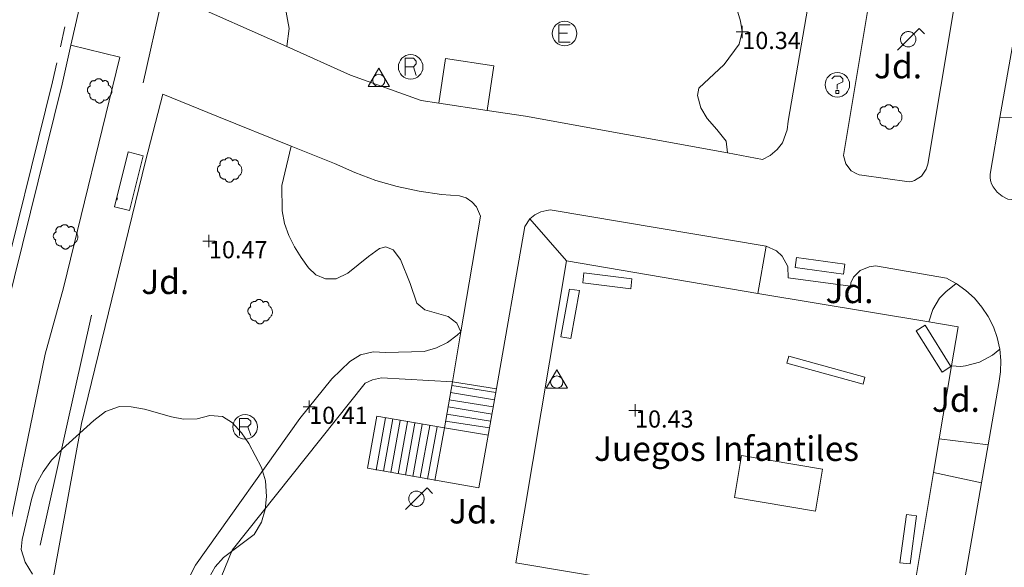
# Model space of a CAD drawing. Units: metres. Extents: x 548000 to 549001, y 4799000 to 4800001.
# Drawn here: x 548135 to 548175, y 4799545 to 4799567 of the extents above; entities that cross this region are included whole.
import ezdxf
from ezdxf.enums import TextEntityAlignment as Align

# ---------------------------------------------------------------- set-up
doc = ezdxf.new("R2010")
doc.units = ezdxf.units.M
doc.header["$MEASUREMENT"] = 0
for name, pattern in [('DGN Style 3', [16.792324159183735, 11.99451725655981, -4.797806902623925]), ('DGN Style 4', [19.203222127752262, 9.59561380524785, -4.797806902623925, 0.01199451725655981, -4.797806902623925]), ('DGN Style 5', [8.39616207959187, 3.598355176967944, -4.797806902623925])]:
    doc.linetypes.add(name, pattern=pattern)
for name, color, linetype, lineweight in [('01-005', 6, 'Continuous', 0), ('01-014', 6, 'Continuous', 0), ('01-405', 7, 'Continuous', 0), ('01-414', 7, 'Continuous', 0), ('04+001', 111, 'DGN Style 5', 0), ('04-004', 92, 'Continuous', 0), ('04-005', 113, 'Continuous', 0), ('04-007', 3, 'Continuous', 0), ('04-407', 3, 'Continuous', 0), ('05-036', 140, 'Continuous', 0), ('05-039', 40, 'DGN Style 3', 0), ('05-042', 254, 'DGN Style 4', 0), ('07-005', 15, 'Continuous', 0), ('07-019', 153, 'Continuous', 0), ('07-022', 4, 'Continuous', 0), ('07-025', 7, 'Continuous', 0), ('07-027', 93, 'Continuous', 0), ('07-029', 30, 'Continuous', 0), ('07-037', 7, 'Continuous', 0), ('08-001', 11, 'Continuous', 0), ('08-006', 42, 'Continuous', 0), ('08-029', 245, 'Continuous', 0), ('08-040', 140, 'Continuous', 0), ('09-001', 252, 'Continuous', 0)]:
    doc.layers.add(name, color=color, linetype=linetype, lineweight=lineweight)
doc.styles.add('Style-INTL_ENGINEERING', font='INTL_ENGINEERING.shx')
doc.styles.add('Style-ITALICS', font='ITALICS.shx')

# ---------------------------------------------------------------- blocks, each defined once
blk = doc.blocks.new('01-005-01')
at = {"layer": '01-005', "color": 6, "linetype": 'Continuous', "lineweight": 0, "flags": 128}
for points in [[(-0.25, 0), (0.25, 0)], [(0, -0.25), (0, 0.25)]]:
    blk.add_lwpolyline(points, dxfattribs=at)
blk = doc.blocks.new('01-014-01')
at = {"layer": '01-014', "color": 6, "linetype": 'Continuous', "lineweight": 0, "flags": 128}
for points in [[(-0.25, 0), (0.25, 0)], [(0, -0.25), (0, 0.25)]]:
    blk.add_lwpolyline(points, dxfattribs=at)
blk = doc.blocks.new('08-001-01')
at = {"layer": '08-001', "color": 11, "linetype": 'Continuous', "lineweight": 0, "flags": 128}
for points in [[(-0.443149681086652, -0.4419999998062849), (0.4418503189226612, 0.4419999998062849), (0.6638503188733011, 0.2209999999031425)], [(0.3118503189180046, 0), (0.3118503189180046, 0.03299999982118607), (0.304850319866091, 0.06400000024586916), (0.2988503188826144, 0.09700000006705523), (0.2848503198474646, 0.1299999998882413), (0.2718503188807517, 0.1550000002607703), (0.2548503198195249, 0.1820000000298023), (0.2348503199173138, 0.2079999996349216), (0.2078503188677132, 0.2340000001713634), (0.181850318913348, 0.2539999997243285), (0.1558503189589828, 0.2730000000447035), (0.1298503198195249, 0.2860000003129244), (0.09685031895060092, 0.2989999996498227), (0.06385031889658421, 0.3059999998658895), (0.03185031889006495, 0.3119999999180436), (-0.001149681047536433, 0.3119999999180436), (-0.03414968110155314, 0.3119999999180436), (-0.06414968112949282, 0.3059999998658895), (-0.0971496810670942, 0.2989999996498227), (-0.1301496801897883, 0.2860000003129244), (-0.1551496800966561, 0.2730000000447035), (-0.1811496810987592, 0.2539999997243285), (-0.2071496810531244, 0.2340000001713634), (-0.234149681054987, 0.2079999996349216), (-0.2541496810736135, 0.1820000000298023), (-0.2721496811136603, 0.1550000002607703), (-0.2851496801013127, 0.1299999998882413), (-0.299149681115523, 0.09700000006705523), (-0.3051496801199391, 0.06400000024586916), (-0.3121496811509132, 0.03299999982118607), (-0.3121496811509132, 0), (-0.3121496811509132, -0.03299999982118607), (-0.3051496801199391, -0.06400000024586916), (-0.299149681115523, -0.09700000006705523), (-0.2851496801013127, -0.1299999998882413), (-0.2721496811136603, -0.1550000002607703), (-0.2541496810736135, -0.1820000000298023), (-0.234149681054987, -0.2079999996349216), (-0.2071496810531244, -0.2340000001713634), (-0.1811496810987592, -0.2539999997243285), (-0.1551496800966561, -0.2730000000447035), (-0.1301496801897883, -0.2860000003129244), (-0.0971496810670942, -0.2989999996498227), (-0.06414968112949282, -0.3059999998658895), (-0.03414968110155314, -0.3119999999180436), (-0.001149681047536433, -0.3119999999180436), (0.03185031889006495, -0.3119999999180436), (0.06385031889658421, -0.3059999998658895), (0.09685031895060092, -0.2989999996498227), (0.1298503198195249, -0.2860000003129244), (0.1558503189589828, -0.2730000000447035), (0.181850318913348, -0.2539999997243285), (0.2078503188677132, -0.2340000001713634), (0.2348503199173138, -0.2079999996349216), (0.2548503198195249, -0.1820000000298023), (0.2718503188807517, -0.1550000002607703), (0.2848503198474646, -0.1299999998882413), (0.2988503188826144, -0.09700000006705523), (0.304850319866091, -0.06400000024586916), (0.3118503189180046, -0.03299999982118607), (0.3118503189180046, 0)]]:
    blk.add_lwpolyline(points, dxfattribs=at)
blk = doc.blocks.new('08-040-01')
at = {"layer": '08-040', "color": 140, "linetype": 'Continuous', "lineweight": 0, "flags": 128}
blk.add_lwpolyline([(0, 0.5), (0.4330000000772998, -0.25), (-0.4329999999608845, -0.25), (0, 0.5)], dxfattribs=at)
at = {"layer": '08-040', "color": 140, "linetype": 'Continuous', "lineweight": 0}
blk.add_circle((0, 0), 0.25, dxfattribs=at)
blk = doc.blocks.new('09-011-01')
at = {"layer": '09-001', "color": 2, "linetype": 'Continuous', "lineweight": 0, "flags": 128}
for points in [[(-0.2103660226566717, -0.422307881526649), (-0.2103660226566717, 0.2776921186596155), (0.1316339774057269, 0.2776921186596155), (0.2466339773964137, 0.1676921183243394), (0.2466339773964137, 0.0516921179369092), (0.1316339774057269, -0.06430788151919842), (0.2466339773964137, -0.422307881526649)], [(0.1316339774057269, -0.06430788151919842), (-0.2103660226566717, -0.06430788151919842)]]:
    blk.add_lwpolyline(points, dxfattribs=at)
at = {"layer": '09-001', "color": 2, "linetype": 'Continuous', "lineweight": 0}
blk.add_circle((0.01763397734612226, -0.07230788189917803), 0.5, dxfattribs=at)
blk = doc.blocks.new('04-004-01')
at = {"layer": '04-004', "color": 92, "linetype": 'Continuous', "lineweight": 0, "flags": 128}
for points in [[(-0.1890000000130385, 0.4060000004246831), (-0.2050000000745058, 0.4090000009164214), (-0.2200000000884756, 0.4090000009164214), (-0.2400000001071021, 0.4130000015720725), (-0.2560000000521541, 0.4090000009164214), (-0.271999999997206, 0.4060000004246831), (-0.2870000001275912, 0.401999999769032), (-0.3030000000726432, 0.3980000019073486), (-0.3190000000176951, 0.3859999999403954), (-0.3310000001220033, 0.3780000014230609), (-0.3430000001098961, 0.3660000003874302), (-0.3539999999338761, 0.3540000002831221), (-0.3660000001545995, 0.3430000012740493), (-0.3739999999525025, 0.3270000005140901), (-0.3820000000996515, 0.3110000006854534), (-0.386000000173226, 0.2950000008568168), (-0.3900000001303852, 0.2800000011920929), (-0.3940000000875443, 0.2640000013634562), (-0.3940000000875443, 0.2480000015348196), (-0.3900000001303852, 0.2280000010505319), (-0.3900000001303852, 0.213000001385808), (-0.3820000000996515, 0.1969999996945262), (-0.3820000000996515, 0.1930000018328428)], [(0.1219999998575076, 0.3700000001117587), (0.1179999999003485, 0.3859999999403954), (0.1099999999860302, 0.401999999769032), (0.09799999999813735, 0.4169999994337559), (0.09100000001490116, 0.4330000011250377), (0.07899999979417771, 0.4450000012293458), (0.06299999996554106, 0.4570000004023314), (0.05099999997764826, 0.4690000014379621), (0.03499999991618097, 0.4760000007227063), (0.01999999990221113, 0.4840000011026859), (0, 0.4880000008270144), (-0.01600000017788261, 0.492000000551343), (-0.03100000019185245, 0.492000000551343), (-0.05100000009406358, 0.492000000551343), (-0.06700000003911555, 0.492000000551343), (-0.087000000057742, 0.4880000008270144), (-0.1019999999552965, 0.4840000011026859), (-0.1180000001331791, 0.4760000007227063), (-0.1340000000782311, 0.465000000782311), (-0.1500000000232831, 0.4570000004023314), (-0.1610000000800937, 0.4450000012293458), (-0.1730000000679865, 0.4290000014007092), (-0.1810000002151355, 0.4169999994337559), (-0.1890000000130385, 0.4060000004246831)], [(0.3539999998174608, 0.24000000115484), (0.3580000000074506, 0.2560000009834766), (0.3580000000074506, 0.2680000010877848), (0.3580000000074506, 0.2830000007525086), (0.3580000000074506, 0.2950000008568168), (0.3539999998174608, 0.3110000006854534), (0.3499999999767169, 0.3230000007897615), (0.3460000000195578, 0.3390000006183982), (0.3389999998034909, 0.3500000005587935), (0.3310000000055879, 0.3619999997317791), (0.3189999999012798, 0.3740000007674098), (0.306999999913387, 0.3820000002160668), (0.2989999998826534, 0.3900000005960464), (0.2829999999376014, 0.3980000019073486), (0.271999999997206, 0.4060000004246831), (0.2600000000093132, 0.4090000009164214), (0.2439999998314306, 0.4130000015720725), (0.2279999998863786, 0.4130000015720725), (0.2169999999459833, 0.4130000015720725), (0.2010000000009313, 0.4130000015720725), (0.1889999998966232, 0.4090000009164214), (0.1729999999515712, 0.4060000004246831), (0.1610000000800937, 0.3980000019073486), (0.1499999999068677, 0.394000000320375), (0.1379999999189749, 0.3820000002160668), (0.1259999999310821, 0.3740000007674098), (0.1219999998575076, 0.3700000001117587)], [(-0.3780000001424924, 0.1930000018328428), (-0.3940000000875443, 0.1850000005215406), (-0.4130000000586733, 0.177000000141561), (-0.4290000000037253, 0.169000000692904), (-0.4410000002244487, 0.1569999996572733), (-0.4570000000530854, 0.1419999999925494), (-0.465000000083819, 0.1300000008195639), (-0.4760000001406297, 0.1140000009909272), (-0.484000000054948, 0.09800000116229057), (-0.4920000000856817, 0.07900000084191561), (-0.4960000001592562, 0.06300000101327896), (-0.5000000001164153, 0.0430000014603138), (-0.5000000001164153, 0.02400000020861626), (-0.5000000001164153, 0.008000001311302185), (-0.4960000001592562, -0.01199999917298555), (-0.4920000000856817, -0.03099999949336052), (-0.484000000054948, -0.04699999932199717), (-0.4760000001406297, -0.06300000008195639), (-0.465000000083819, -0.07899999991059303), (-0.4570000000530854, -0.0939999995753169), (-0.4410000002244487, -0.1059999987483025), (-0.4290000000037253, -0.1180000007152557), (-0.4130000000586733, -0.1299999989569187), (-0.4020000000018626, -0.1339999996125698)], [(0.3699999999953434, -0.25999999884516), (0.3939999998547137, -0.2399999992921948), (0.4169999998994172, -0.2199999997392297), (0.4369999999180436, -0.1969999987632036), (0.4569999999366701, -0.1730000004172325), (0.4719999999506399, -0.1459999987855554), (0.4839999998221174, -0.1180000007152557), (0.491999999852851, -0.08699999935925007), (0.4999999998835847, -0.05899999942630529), (0.4999999998835847, -0.02799999993294477), (0.4999999998835847, 0.004000000655651093), (0.4959999999264255, 0.03500000108033419), (0.491999999852851, 0.06300000101327896), (0.4799999998649582, 0.09400000050663948), (0.4689999999245629, 0.1220000004395843), (0.4529999999795109, 0.150000000372529), (0.4329999999608845, 0.1730000004172325), (0.412999999942258, 0.1969999996945262), (0.3899999998975545, 0.2170000001788139), (0.3660000000381842, 0.2319999998435378), (0.3539999998174608, 0.24000000115484)], [(-0.4020000000018626, -0.1339999996125698), (-0.4060000000754371, -0.153999999165535), (-0.4060000000754371, -0.1769999992102385), (-0.4060000000754371, -0.1969999987632036), (-0.4020000000018626, -0.2169999992474914), (-0.3940000000875443, -0.2399999992921948), (-0.386000000173226, -0.25999999884516), (-0.3780000001424924, -0.2759999986737967), (-0.3660000001545995, -0.2949999989941716), (-0.3539999999338761, -0.3109999988228083), (-0.3390000000363216, -0.3269999986514449), (-0.3190000000176951, -0.338999998755753), (-0.3030000000726432, -0.349999999627471), (-0.283000000170432, -0.3580000000074506), (-0.2639999999664724, -0.3659999994561076), (-0.2439999999478459, -0.3739999998360872), (-0.2240000000456348, -0.3739999998360872), (-0.2010000001173466, -0.3779999995604157), (-0.1810000002151355, -0.3739999998360872), (-0.1730000000679865, -0.3739999998360872)], [(-0.1730000000679865, -0.3739999998360872), (-0.1689999999944121, -0.3899999996647239), (-0.1610000000800937, -0.4089999990537763), (-0.1500000000232831, -0.4249999988824129), (-0.1380000001518056, -0.436999998986721), (-0.1260000001639128, -0.4529999997466803), (-0.1140000000596046, -0.4649999989196658), (-0.09800000011455268, -0.4719999982044101), (-0.08300000010058284, -0.4839999992400408), (-0.06700000003911555, -0.4879999998956919), (-0.0470000000204891, -0.4959999984130263), (-0.03100000019185245, -0.4999999990686774), (-0.01199999998789281, -0.4999999990686774), (0.00399999984074384, -0.4999999990686774), (0.02399999985937029, -0.4999999990686774), (0.03899999987334013, -0.4959999984130263), (0.05899999989196658, -0.4879999998956919), (0.07499999983701855, -0.4799999985843897), (0.09100000001490116, -0.4719999982044101), (0.106000000028871, -0.4609999991953373), (0.1179999999003485, -0.4489999990910292), (0.1299999998882413, -0.4329999992623925), (0.1419999998761341, -0.4209999991580844), (0.1499999999068677, -0.4059999994933605), (0.1569999998901039, -0.3859999990090728), (0.1610000000800937, -0.3739999998360872)], [(0.1610000000800937, -0.3739999998360872), (0.1769999999087304, -0.3779999995604157), (0.1929999999701977, -0.3819999992847443), (0.2129999999888241, -0.3819999992847443), (0.2279999998863786, -0.3819999992847443), (0.2439999998314306, -0.3779999995604157), (0.2600000000093132, -0.3739999998360872), (0.2759999999543652, -0.3699999991804361), (0.290999999968335, -0.3619999988004565), (0.306999999913387, -0.3540000002831221), (0.3189999999012798, -0.3430000003427267), (0.3310000000055879, -0.3309999983757734), (0.3429999999934807, -0.3189999992027879), (0.3499999999767169, -0.3030000003054738), (0.3580000000074506, -0.2909999992698431), (0.3660000000381842, -0.2759999986737967), (0.3699999999953434, -0.25999999884516)]]:
    blk.add_lwpolyline(points, dxfattribs=at)
blk = doc.blocks.new('09-011-01_1')
at = {"layer": '09-001', "color": 2, "linetype": 'Continuous', "lineweight": 0, "flags": 128}
for points in [[(-0.2103660225402564, -0.422307881526649), (-0.2103660225402564, 0.2776921186596155), (0.1316339774057269, 0.2776921186596155), (0.2466339773964137, 0.1676921183243394), (0.2466339773964137, 0.0516921179369092), (0.1316339774057269, -0.06430788151919842), (0.2466339773964137, -0.422307881526649)], [(0.1316339774057269, -0.06430788151919842), (-0.2103660225402564, -0.06430788151919842)]]:
    blk.add_lwpolyline(points, dxfattribs=at)
at = {"layer": '09-001', "color": 2, "linetype": 'Continuous', "lineweight": 0}
blk.add_circle((0.01763397746253759, -0.07230788189917803), 0.5, dxfattribs=at)
blk = doc.blocks.new('09-003-01_1')
at = {"layer": '09-001', "color": 1, "linetype": 'Continuous', "lineweight": 0, "flags": 128}
for points in [[(0.2290000000502914, -0.349999999627471), (-0.228000000002794, -0.349999999627471), (-0.228000000002794, 0.349999999627471), (0.2290000000502914, 0.349999999627471)], [(0.1139999999431893, 0.00800000037997961), (-0.228000000002794, 0.00800000037997961)]]:
    blk.add_lwpolyline(points, dxfattribs=at)
at = {"layer": '09-001', "color": 1, "linetype": 'Continuous', "lineweight": 0}
blk.add_circle((0, 0), 0.5, dxfattribs=at)
blk = doc.blocks.new('09-014-01')
at = {"layer": '09-001', "color": 5, "linetype": 'Continuous', "lineweight": 0, "flags": 128}
for points in [[(-0.228000000002794, 0.2399996155872941), (-0.1180000000167638, 0.3499996159225702), (0.1139999999431893, 0.3499996159225702), (0.2290000000502914, 0.2399996155872941), (0.2290000000502914, 0.1239996151998639), (-0.001999999978579581, 0.007999615743756294), (-0.001999999978579581, -0.1790003841742873)], [(-0.05700000002980232, -0.2400003848597407), (0.0590000000083819, -0.2400003848597407), (0.0590000000083819, -0.3500003842636943), (-0.05700000002980232, -0.3500003842636943), (-0.05700000002980232, -0.2400003848597407)]]:
    blk.add_lwpolyline(points, dxfattribs=at)
at = {"layer": '09-001', "color": 5, "linetype": 'Continuous', "lineweight": 0}
blk.add_circle((0, 0), 0.5, dxfattribs=at)
blk = doc.blocks.new('08-040-01_1')
at = {"layer": '08-040', "color": 140, "linetype": 'Continuous', "lineweight": 0, "flags": 128}
blk.add_lwpolyline([(0, 0.5), (0.4330000000772998, -0.25), (-0.4329999999608845, -0.25), (0, 0.5)], dxfattribs=at)
at = {"layer": '08-040', "color": 140, "linetype": 'Continuous', "lineweight": 0}
blk.add_circle((0, 0), 0.25, dxfattribs=at)
blk = doc.blocks.new('04-004-01_1')
at = {"layer": '04-004', "color": 92, "linetype": 'Continuous', "lineweight": 0, "flags": 128}
for points in [[(-0.1889999998966232, 0.4060000004246831), (-0.2049999999580905, 0.4089999999850988), (-0.2199999999720603, 0.4089999999850988), (-0.2399999999906868, 0.4129999997094274), (-0.2559999999357387, 0.4089999999850988), (-0.271999999997206, 0.4060000004246831), (-0.2870000000111759, 0.401999999769032), (-0.3029999999562278, 0.3980000000447035), (-0.3189999999012798, 0.3859999999403954), (-0.3310000000055879, 0.3779999995604157), (-0.3429999999934807, 0.3660000003874302), (-0.3539999999338761, 0.3540000002831221), (-0.3659999999217689, 0.3430000003427267), (-0.3739999999525025, 0.3269999995827675), (-0.3819999999832362, 0.3109999997541308), (-0.3859999999403954, 0.2949999999254942), (-0.3899999998975545, 0.2800000002607703), (-0.393999999971129, 0.2640000004321337), (-0.393999999971129, 0.2479999996721745), (-0.3899999998975545, 0.2280000001192093), (-0.3899999998975545, 0.2129999995231628), (-0.3819999999832362, 0.1969999996945262), (-0.3819999999832362, 0.1929999999701977)], [(0.1220000000903383, 0.3700000001117587), (0.1180000000167638, 0.3859999999403954), (0.1100000001024455, 0.401999999769032), (0.09799999999813735, 0.4170000003650784), (0.09100000001490116, 0.4330000001937151), (0.07900000002700835, 0.4450000002980232), (0.06300000008195639, 0.4570000004023314), (0.05100000009406358, 0.4689999995753169), (0.03500000003259629, 0.4759999997913837), (0.02000000001862645, 0.4840000001713634), (0, 0.4879999998956919), (-0.01599999994505197, 0.4919999996200204), (-0.03099999995902181, 0.4919999996200204), (-0.05099999997764826, 0.4919999996200204), (-0.06699999992270023, 0.4919999996200204), (-0.08699999994132668, 0.4879999998956919), (-0.1019999999552965, 0.4840000001713634), (-0.1179999999003485, 0.4759999997913837), (-0.1339999999618158, 0.4649999998509884), (-0.1499999999068677, 0.4570000004023314), (-0.1609999999636784, 0.4450000002980232), (-0.1729999999515712, 0.428999999538064), (-0.1809999999823049, 0.4170000003650784), (-0.1889999998966232, 0.4060000004246831)], [(0.3540000000502914, 0.2400000002235174), (0.3580000000074506, 0.2560000000521541), (0.3580000000074506, 0.2680000001564622), (0.3580000000074506, 0.2829999998211861), (0.3580000000074506, 0.2949999999254942), (0.3540000000502914, 0.3109999997541308), (0.3500000000931323, 0.322999999858439), (0.3460000000195578, 0.3389999996870756), (0.3390000000363216, 0.349999999627471), (0.3310000000055879, 0.3619999997317791), (0.3190000000176951, 0.3739999998360872), (0.3070000000298023, 0.3820000002160668), (0.2989999999990687, 0.3899999996647239), (0.2830000000540167, 0.3980000000447035), (0.271999999997206, 0.4060000004246831), (0.2600000000093132, 0.4089999999850988), (0.2440000000642613, 0.4129999997094274), (0.228000000002794, 0.4129999997094274), (0.2170000000623986, 0.4129999997094274), (0.2010000000009313, 0.4129999997094274), (0.1890000000130385, 0.4089999999850988), (0.1730000000679865, 0.4060000004246831), (0.1610000000800937, 0.3980000000447035), (0.1500000000232831, 0.394000000320375), (0.1380000000353903, 0.3820000002160668), (0.1260000000474975, 0.3739999998360872), (0.1220000000903383, 0.3700000001117587)], [(-0.3779999999096617, 0.1929999999701977), (-0.393999999971129, 0.1849999995902181), (-0.412999999942258, 0.177000000141561), (-0.4290000000037253, 0.1689999997615814), (-0.4409999999916181, 0.1569999996572733), (-0.4569999999366701, 0.1419999999925494), (-0.4649999999674037, 0.1299999998882413), (-0.4759999999077991, 0.1140000000596046), (-0.4839999999385327, 0.098000000230968), (-0.4919999999692664, 0.07899999991059303), (-0.4959999999264255, 0.06300000008195639), (-0.5, 0.04299999959766865), (-0.5, 0.02400000020861626), (-0.5, 0.00800000037997961), (-0.4959999999264255, -0.01200000010430813), (-0.4919999999692664, -0.03100000042468309), (-0.4839999999385327, -0.04700000025331974), (-0.4759999999077991, -0.06300000008195639), (-0.4649999999674037, -0.07899999991059303), (-0.4569999999366701, -0.0939999995753169), (-0.4409999999916181, -0.105999999679625), (-0.4290000000037253, -0.1179999997839332), (-0.412999999942258, -0.1299999998882413), (-0.4020000000018626, -0.1339999996125698)], [(0.3699999999953434, -0.2599999997764826), (0.3940000000875443, -0.2400000002235174), (0.4170000000158325, -0.2199999997392297), (0.4370000000344589, -0.1969999996945262), (0.4570000000530854, -0.1730000004172325), (0.4720000000670552, -0.1459999997168779), (0.484000000054948, -0.1179999997839332), (0.4920000000856817, -0.08700000029057264), (0.5, -0.05900000035762787), (0.5, -0.02799999993294477), (0.5, 0.003999999724328518), (0.4960000000428408, 0.03500000014901161), (0.4920000000856817, 0.06300000008195639), (0.4800000000977889, 0.0939999995753169), (0.4690000000409782, 0.1219999995082617), (0.4530000000959262, 0.150000000372529), (0.4330000000772998, 0.1730000004172325), (0.4130000000586733, 0.1969999996945262), (0.3900000000139698, 0.2170000001788139), (0.3660000000381842, 0.2319999998435378), (0.3540000000502914, 0.2400000002235174)], [(-0.4020000000018626, -0.1339999996125698), (-0.4059999999590218, -0.1540000000968575), (-0.4059999999590218, -0.177000000141561), (-0.4059999999590218, -0.1969999996945262), (-0.4020000000018626, -0.2170000001788139), (-0.393999999971129, -0.2400000002235174), (-0.3859999999403954, -0.2599999997764826), (-0.3779999999096617, -0.2759999996051192), (-0.3659999999217689, -0.2949999999254942), (-0.3539999999338761, -0.3109999997541308), (-0.3389999999199063, -0.3269999995827675), (-0.3189999999012798, -0.3389999996870756), (-0.3029999999562278, -0.349999999627471), (-0.2829999999376014, -0.3580000000074506), (-0.2639999999664724, -0.3660000003874302), (-0.2439999999478459, -0.3739999998360872), (-0.2239999999292195, -0.3739999998360872), (-0.2010000000009313, -0.3780000004917383), (-0.1809999999823049, -0.3739999998360872), (-0.1729999999515712, -0.3739999998360872)], [(-0.1729999999515712, -0.3739999998360872), (-0.1689999999944121, -0.3899999996647239), (-0.1609999999636784, -0.4089999999850988), (-0.1499999999068677, -0.4249999998137355), (-0.1379999999189749, -0.4369999999180436), (-0.1259999999310821, -0.4529999997466803), (-0.1139999999431893, -0.4649999998509884), (-0.09799999999813735, -0.4720000000670552), (-0.08299999998416752, -0.4840000001713634), (-0.06699999992270023, -0.4879999998956919), (-0.04699999990407377, -0.4960000002756715), (-0.03099999995902181, -0.5), (-0.01199999998789281, -0.5), (0.004000000073574483, -0.5), (0.02400000009220093, -0.5), (0.03899999998975545, -0.4960000002756715), (0.0590000000083819, -0.4879999998956919), (0.0750000000698492, -0.4800000004470348), (0.09100000001490116, -0.4720000000670552), (0.106000000028871, -0.4610000001266599), (0.1180000000167638, -0.4490000000223517), (0.1300000000046566, -0.4330000001937151), (0.1419999999925494, -0.421000000089407), (0.1500000000232831, -0.4060000004246831), (0.1570000000065193, -0.3859999999403954), (0.1610000000800937, -0.3739999998360872)], [(0.1610000000800937, -0.3739999998360872), (0.1770000000251457, -0.3780000004917383), (0.193000000086613, -0.3820000002160668), (0.2129999999888241, -0.3820000002160668), (0.228000000002794, -0.3820000002160668), (0.2440000000642613, -0.3780000004917383), (0.2600000000093132, -0.3739999998360872), (0.2760000000707805, -0.3700000001117587), (0.2910000000847504, -0.3619999997317791), (0.3070000000298023, -0.3540000002831221), (0.3190000000176951, -0.3430000003427267), (0.3310000000055879, -0.3310000002384186), (0.3429999999934807, -0.3190000001341105), (0.3500000000931323, -0.3030000003054738), (0.3580000000074506, -0.2910000002011657), (0.3660000000381842, -0.2759999996051192), (0.3699999999953434, -0.2599999997764826)]]:
    blk.add_lwpolyline(points, dxfattribs=at)

msp = doc.modelspace()

# ---------------------------------------------------------------- linework, layer by layer
at = {"layer": '04+001'}
for points in [[(548142.389, 4799571.12, 10.483), (548143.172, 4799570.92, 10.472), (548143.578, 4799570.639, 10.472), (548143.878, 4799570.639, 10.472), (548144.078, 4799570.82, 10.431), (548144.378, 4799571.257, 10.405), (548144.778, 4799571.599, 10.372), (548145.189, 4799571.899, 10.366), (548145.478, 4799571.92, 10.366), (548145.9890000001, 4799571.82, 10.366), (548146.478, 4799571.581, 10.366), (548146.878, 4799571.236, 10.331), (548147.137, 4799570.82, 10.331), (548147.237, 4799569.881, 10.343), (548147.211, 4799569.357, 10.343), (548147.02, 4799569.081, 10.343), (548146.62, 4799568.781, 10.343), (548146.278, 4799568.381, 10.343), (548146.011, 4799567.939, 10.343), (548145.872, 4799567.439, 10.343), (548146.037, 4799566.557, 10.343), (548145.937, 4799565.815, 10.131)], [(548163.906, 4799561.481, 10.272), (548163.849, 4799561.957, 10.272), (548163.478, 4799562.439, 10.272), (548163.072, 4799562.881, 10.272), (548162.8200000001, 4799563.32, 10.283), (548162.678, 4799563.82, 10.283), (548162.737, 4799564.12, 10.283), (548163.772, 4799565.081, 10.283), (548164.389, 4799565.92, 10.305), (548164.511, 4799566.42, 10.343), (548164.437, 4799566.857, 10.366), (548164.289, 4799567.357, 10.366), (548164.111, 4799567.839, 10.366), (548163.9720000001, 4799568.32, 10.372), (548163.92, 4799568.839, 10.372), (548163.9890000001, 4799569.339, 10.372), (548164.332, 4799570.32, 10.372)], [(548153.032, 4799554.188, 10.466), (548152.872, 4799554.539, 10.466), (548152.511, 4799554.82, 10.443), (548151.572, 4799555.081, 10.443), (548151.237, 4799555.357, 10.443), (548150.9720000001, 4799556.157, 10.443), (548150.578, 4799557.139, 10.466), (548150.278, 4799557.539, 10.466), (548149.978, 4799557.657, 10.466), (548149.711, 4799557.581, 10.466), (548149.272, 4799557.257, 10.466), (548148.42, 4799556.581, 10.466), (548147.949, 4799556.357, 10.466), (548147.511, 4799556.357, 10.466), (548147.12, 4799556.52, 10.466), (548146.8200000001, 4799556.799, 10.466), (548146.52, 4799557.22, 10.466), (548146.2490000001, 4799557.657, 10.466), (548146.02, 4799558.12, 10.466), (548145.837, 4799558.599, 10.443), (548145.7490000001, 4799559.12, 10.431), (548145.737, 4799560.157, 10.431), (548146.12, 4799561.757, 10.414)]]:
    msp.add_polyline3d(points, dxfattribs=at)
at = {"layer": '04-005'}
msp.add_polyline3d([(548135.572, 4799544.32, 14.226), (548135.272, 4799544.799, 14.226), (548135.111, 4799545.315, 14.214), (548135.149, 4799545.733, 14.199), (548135.537, 4799547.415, 14.114), (548135.72, 4799547.974, 14.105), (548136.005, 4799548.481, 14.083), (548136.337, 4799548.957, 14.072), (548136.772, 4799549.415, 14.066), (548138.072, 4799550.574, 14.066), (548138.549, 4799550.939, 14.066), (548139.12, 4799551.152, 14.066), (548139.589, 4799551.139, 14.066), (548140.132, 4799551.039, 14.066), (548141.237, 4799550.733, 14.014), (548141.732, 4799550.633, 13.999), (548142.278, 4799550.652, 14), (548142.805, 4799550.781, 14), (548143.3200000001, 4799550.736, 14), (548143.72, 4799550.481, 13.999), (548144.089, 4799550.074, 13.999), (548144.389, 4799549.639, 13.999), (548144.905, 4799548.657, 13.999), (548145.072, 4799548.115, 13.999), (548145.111, 4799547.481, 13.999), (548145.049, 4799546.952000001, 13.999), (548144.906, 4799546.439, 13.999), (548144.605, 4799545.933, 13.999), (548143.363, 4799544.999, 13.999), (548143.02, 4799544.615, 13.999), (548142.772, 4799544.174, 13.999)], dxfattribs=at)
at = {"layer": '04-007', "extrusion": (-0.0112927533369628, 0.005031091300844632, 0.9999235780010357), "elevation": 17967.10718624716, "flags": 128}
msp.add_lwpolyline([(548111.097903631, 4799536.163868659), (548106.7385153096, 4799538.105893238)], dxfattribs=at)
at = {"layer": '04-007', "extrusion": (-0.02154279578022966, -0.1182555869696073, 0.9927494770083967), "elevation": -579373.7456907962, "flags": 128}
msp.add_lwpolyline([(-320908.0046136229, 4785146.194179635), (-320906.4269503547, 4785146.244095688), (-320898.0574368684, 4785146.244095688)], dxfattribs=at)
at = {"layer": '04-007', "extrusion": (-0.01008500357962293, -0.05897734616168545, 0.9982083777160576), "elevation": -288582.8615439077, "flags": 128}
msp.add_lwpolyline([(-268649.5119577956, 4814640.990456873), (-268649.5119577956, 4814642.945886749)], dxfattribs=at)
at = {"layer": '04-007', "extrusion": (-0.01169596346516632, 0.001982265185340529, 0.9999296350560657), "elevation": 3113.13799018085, "flags": 128}
msp.add_lwpolyline([(548119.9641358205, 4799560.339581049), (548127.7767008994, 4799559.015578448)], dxfattribs=at)
at = {"layer": '04-007'}
for points in [[(548173.664, 4799570.537, 10.531), (548172.078, 4799561.02, 10.531), (548172.011, 4799560.82, 10.531), (548171.811, 4799560.539, 10.531), (548171.537, 4799560.357, 10.531), (548171.42, 4799560.32, 10.531), (548171.311, 4799560.299, 10.531), (548169.378, 4799560.581, 10.531), (548169.272, 4799560.588, 10.531), (548169.149, 4799560.639, 10.531), (548168.949, 4799560.757, 10.531), (548168.737, 4799561.039, 10.531), (548168.637, 4799561.381, 10.531), (548170.263, 4799571.175, 10.431)], [(548167.578, 4799569.715, 10.331), (548166.378, 4799562.781, 10.331), (548166.337, 4799562.42, 10.331), (548166.149, 4799561.899, 10.331), (548165.937, 4799561.62, 10.331), (548165.649, 4799561.381, 10.305), (548165.337, 4799561.22, 10.283), (548163.906, 4799561.481, 10.272)], [(548175.9720000001, 4799568.381, 10.531), (548175.011, 4799562.92, 10.531), (548175.511, 4799562.939, 10.514), (548176.049, 4799562.839, 10.514), (548176.537, 4799562.599, 10.514), (548177.337, 4799561.92, 10.531), (548177.672, 4799561.52, 10.531), (548177.737, 4799561.139, 10.543), (548177.572, 4799560.139, 10.543), (548177.289, 4799559.288, 10.566)], [(548131.0750649254, 4799524.985173252, 10.25325067002607), (548132.8200000001, 4799535.736, 10.231), (548134.149, 4799543.957, 10.231), (548136.078, 4799553.281, 10.105), (548136.837, 4799555.988, 10.114), (548139.132, 4799565.388, 11.183), (548137.135, 4799565.873, 10.399)], [(548145.937, 4799565.815, 10.131), (548148.537, 4799564.657, 10.172), (548151.42, 4799563.62, 10.266), (548152.137, 4799563.515, 10.266)], [(548153.032, 4799554.188, 10.466), (548153.837, 4799558.899, 10.483), (548153.678, 4799559.281, 10.483), (548153.478, 4799559.488, 10.483), (548153.2490000001, 4799559.657, 10.483), (548152.978, 4799559.736, 10.483), (548152.2490000001, 4799559.788, 10.472), (548151.337, 4799559.92, 10.472), (548150.437, 4799560.12, 10.472), (548149.572, 4799560.357, 10.466), (548148.711, 4799560.681, 10.443), (548147.878, 4799561.057, 10.431), (548146.12, 4799561.757, 10.414), (548143.078, 4799562.981, 10.405), (548140.878, 4799563.874, 10.331)], [(548157.337, 4799557.081, 10.372), (548155.849, 4799558.799, 10.531), (548155.637, 4799558.481, 10.514), (548154.4890000001, 4799551.881, 10.5)], [(548173.237, 4799556.157, 10.672), (548172.837, 4799556.381, 10.683), (548169.937, 4799556.881, 10.672), (548169.678, 4799556.839, 10.666), (548169.3200000001, 4799556.688, 10.631), (548169.049, 4799556.42, 10.631), (548168.937, 4799556.188, 10.631), (548168.92, 4799556.057, 10.631), (548166.378, 4799556.388, 10.631), (548166.372, 4799556.857, 10.605), (548166.137, 4799557.281, 10.572), (548165.906, 4799557.488, 10.572), (548165.478, 4799557.681, 10.583)], [(548157.337, 4799557.081, 10.372), (548155.278, 4799544.781, 10.514), (548171.2490000001, 4799542.099, 10.714), (548172.311, 4799548.457, 10.631)], [(548165.149, 4799555.757, 10.466), (548172.111, 4799554.599, 10.543), (548172.278, 4799555.099, 10.531), (548172.549, 4799555.557, 10.543), (548172.811, 4799555.82, 10.583), (548173.237, 4799556.157, 10.672)], [(548153.032, 4799554.188, 10.457), (548152.889, 4799554.057, 10.457), (548152.4890000001, 4799553.757, 10.443), (548152.037, 4799553.533, 10.443), (548151.532, 4799553.388, 10.443), (548149.978, 4799553.352, 10.443), (548149.463, 4799553.374, 10.443), (548148.937, 4799553.257, 10.443), (548148.505, 4799552.988, 10.443), (548147.772, 4799552.274, 10.443), (548146.4720000001, 4799550.657, 10.405), (548142.211, 4799544.681, 10.343), (548140.589, 4799541.481, 10.331), (548138.532, 4799535.736, 10.357), (548137.963, 4799534.157, 10.357), (548134.406, 4799524.557, 10.357)], [(548172.537, 4799549.836, 10.614), (548174.532, 4799549.588, 10.683), (548174.9720000001, 4799552.088, 10.672), (548175.037, 4799552.557, 10.672), (548175.049, 4799553.02, 10.672), (548175.011, 4799553.488, 10.666), (548174.711, 4799553.236, 10.672), (548174.178, 4799552.957, 10.672), (548173.611, 4799552.799, 10.631), (548173.42, 4799552.781, 10.614), (548173.037, 4799552.799, 10.572), (548172.537, 4799549.836, 10.614)], [(548135.563, 4799524.381, 10.357), (548139.372, 4799534.681, 10.366), (548139.805, 4799535.736, 10.431), (548143.711, 4799545.288, 10.431), (548149.137, 4799552.099, 10.399), (548149.437, 4799552.233, 10.399), (548149.805, 4799552.32, 10.399), (548152.689, 4799552.157, 10.443)], [(548170.218, 4799524.273, 10.772), (548170.906, 4799528.42, 10.772), (548171.011, 4799529.02, 10.772), (548170.872, 4799529.339, 10.772), (548170.678, 4799529.633, 10.772), (548170.449, 4799529.888, 10.772), (548170.178, 4799530.115, 10.772), (548170.572, 4799532.599, 10.783), (548170.872, 4799532.615, 10.783), (548171.1630000001, 4799532.681, 10.783), (548171.432, 4799532.799, 10.783), (548171.672, 4799532.974, 10.783), (548171.906, 4799534.433, 10.772), (548172.132, 4799535.736, 10.783), (548172.237, 4799536.381, 10.783), (548174.263, 4799548.039, 10.705), (548172.311, 4799548.457, 10.631)]]:
    msp.add_polyline3d(points, dxfattribs=at)
at = {"layer": '05-036', "elevation": 10.157, "flags": 128}
msp.add_lwpolyline([(548136.711, 4799565.799), (548136.889, 4799566.615)], dxfattribs=at)
at = {"layer": '05-036'}
msp.add_polyline3d([(548122.905, 4799490.552, 10.314), (548126.078, 4799508.736, 10.314), (548130.578, 4799535.736, 10.272), (548132.6630000001, 4799548.252, 10.272), (548134.105, 4799555.199, 10.183), (548136.389, 4799564.381, 10.166), (548136.563, 4799565.152, 10.157)], dxfattribs=at)
at = {"layer": '05-039', "extrusion": (-0.004255809412429238, 0.009854932969005135, 0.9999423825313245), "elevation": 44977.01398905363, "flags": 128}
msp.add_lwpolyline([(548160.5583738408, 4799347.496806258), (548151.7582322285, 4799348.972877937), (548151.6172335055, 4799348.954872898), (548151.3692314955, 4799348.896875167), (548151.1292379252, 4799348.772861267), (548150.9292397366, 4799348.614860551)], dxfattribs=at)
at = {"layer": '05-039', "extrusion": (-0.02348937720832704, 0.004022555846926005, 0.9997159937716429), "elevation": 6440.794930206463, "flags": 128}
msp.add_lwpolyline([(-4823214.340519577, -269745.6034141732), (-4823215.963811295, -269745.6034141732), (-4823215.958390211, -269746.820300204)], dxfattribs=at)
at = {"layer": '05-039', "extrusion": (0.001967369427129207, 0.0120044355752707, 0.999926008754676), "elevation": 58704.95790130564, "flags": 128}
msp.add_lwpolyline([(548171.2290673591, 4799189.546714295), (548171.4551003693, 4799190.925813667)], dxfattribs=at)
at = {"layer": '05-039', "extrusion": (0.002394009082654444, 0.01378557646480198, 0.9999021085096507), "elevation": 67487.5746046959, "flags": 128}
msp.add_lwpolyline([(548172.666198903, 4799073.718615427), (548172.9352508051, 4799075.267762635)], dxfattribs=at)
at = {"layer": '05-039'}
for points in [[(548177.289, 4799559.288, 10.566), (548175.478, 4799559.581, 10.531), (548175.337, 4799559.599, 10.531), (548175.111, 4799559.72, 10.531), (548174.906, 4799559.881, 10.531), (548174.737, 4799560.099, 10.531), (548174.678, 4799560.22, 10.531), (548174.637, 4799560.357, 10.531), (548174.611, 4799560.481, 10.531), (548174.611, 4799560.62, 10.531), (548175.011, 4799562.92, 10.531)], [(548175.011, 4799553.488, 10.666), (548174.906, 4799553.957, 10.666), (548174.7490000001, 4799554.388, 10.666), (548174.537, 4799554.82, 10.666), (548174.278, 4799555.199, 10.672), (548173.978, 4799555.557, 10.672), (548173.62, 4799555.881, 10.672), (548173.237, 4799556.157, 10.672)]]:
    msp.add_polyline3d(points, dxfattribs=at)
at = {"layer": '05-042', "flags": 128}
msp.add_lwpolyline([(548142.168845567, 4799573.697276325), (548135.1425713164, 4799542.200184858), (548159.4358363762, 4799538.783944457), (548153.3139702401, 4799500.527109994), (548174.1505076725, 4799497.619686166), (548180.2358308948, 4799535.858945229), (548197.1676129756, 4799533.477913375), (548191.3527653201, 4799495.196832976), (548218.4887210459, 4799491.320267872), (548228.9069897624, 4799556.737303997), (548142.168845567, 4799573.697276325)], dxfattribs=at)
at = {"layer": '07-005', "extrusion": (0.004456298811544971, -0.0006772490595053147, 0.9999898413157073), "elevation": -795.7042824855207, "flags": 128}
msp.add_lwpolyline([(548146.6404340016, 4799564.07680927), (548148.6144545077, 4799563.776809201)], dxfattribs=at)
at = {"layer": '07-005'}
msp.add_polyline3d([(548154.111, 4799563.215, 12.057), (548154.378, 4799565.033, 12.031), (548152.406, 4799565.333, 12.043), (548152.137, 4799563.515, 12.066)], dxfattribs=at)
at = {"layer": '07-019'}
msp.add_polyline3d([(548154.4890000001, 4799551.881, 10.499), (548153.772, 4799547.833, 10.943), (548149.232, 4799548.633, 10.943), (548149.605, 4799550.757, 10.943), (548152.363, 4799550.274, 10.943), (548152.689, 4799552.157, 10.914)], dxfattribs=at)
at = {"layer": '07-022'}
msp.add_polyline3d([(548134.932, 4799535.736, 11.331), (548135.289, 4799537.957, 11.331), (548137.563, 4799550.452000001, 11.272), (548140.172, 4799561.152, 11.243), (548140.878, 4799563.874, 11.183)], dxfattribs=at)
at = {"layer": '07-025', "extrusion": (-0.001859352666530514, -0.01100975296129293, 0.9999376621306914), "elevation": -53850.65038836301, "flags": 128}
msp.add_lwpolyline([(548151.7607680702, 4799250.153195805), (548152.1038102448, 4799252.184318909)], dxfattribs=at)
at = {"layer": '07-027', "extrusion": (-0.02977902102239506, -0.1314307168432023, 0.9908779826886003), "elevation": -647123.0663507383, "flags": 128}
msp.add_lwpolyline([(-525995.9349660471, 4758239.895332769), (-525995.9349660471, 4758244.147270093)], dxfattribs=at)
at = {"layer": '07-027'}
msp.add_polyline3d([(548128.795, 4799522.596, 10.38), (548130.986, 4799535.736, 10.27), (548133.076, 4799548.186, 10.27), (548134.506, 4799555.116, 10.18), (548136.776, 4799564.286, 10.17), (548137.135, 4799565.873, 10.393)], dxfattribs=at)
at = {"layer": '07-029', "extrusion": (-0.02330613922498323, 0.003664243000372363, 0.9997216598622138), "elevation": 4821.982564152713, "flags": 128}
msp.add_lwpolyline([(-4826446.043358086, -203879.5580186893), (-4826446.043358086, -203881.3806371355)], dxfattribs=at)
at = {"layer": '07-029', "extrusion": (-0.02331891167460654, 0.003832355957665141, 0.9997207317076733), "elevation": 5621.848333491906, "flags": 128}
msp.add_lwpolyline([(-4824913.177319237, -237377.9945711767), (-4824913.177319237, -237379.8141587673)], dxfattribs=at)
at = {"layer": '07-029', "extrusion": (-0.0233021608231458, 0.003676563152096338, 0.9997217073687862), "elevation": 4883.294572061159, "flags": 128}
msp.add_lwpolyline([(-4826334.617431185, -206495.2648335325), (-4826334.617431185, -206497.0876075173)], dxfattribs=at)
at = {"layer": '07-029', "extrusion": (-0.02346345954288781, 0.003770443946701456, 0.9997175850302544), "flags": 128}
for points, elevation in [([(-4825726.985100321, -220217.6630127489), (-4825726.985100321, -220219.472436414)], 5245.464124342991), ([(-4825726.395593694, -220217.6695634535), (-4825726.395593693, -220219.4789871186)], 5245.464280061016)]:
    msp.add_lwpolyline(points, dxfattribs=dict(at, elevation=elevation))
at = {"layer": '07-029', "extrusion": (-0.02333537560967027, 0.003824191989544626, 0.9997203788063855), "elevation": 5573.640301428428, "flags": 128}
msp.add_lwpolyline([(-4825019.793466943, -235189.9775384804), (-4825019.793466944, -235191.7959776463)], dxfattribs=at)
at = {"layer": '07-029', "elevation": 10.583, "flags": 128}
for points in [[(548149.963, 4799550.688), (548149.578, 4799548.557)], [(548150.263, 4799550.639), (548149.878, 4799548.515)], [(548150.563, 4799550.574), (548150.178, 4799548.457)], [(548150.863, 4799550.52), (548150.478, 4799548.399)], [(548151.1630000001, 4799550.474), (548150.778, 4799548.352)], [(548151.463, 4799550.42), (548151.078, 4799548.299)], [(548151.763, 4799550.374), (548151.378, 4799548.252)], [(548152.063, 4799550.32), (548151.678, 4799548.181)]]:
    msp.add_lwpolyline(points, dxfattribs=at)
at = {"layer": '07-029', "extrusion": (-0.02333819504498979, 0.003606458155923937, 0.9997211221693836), "elevation": 4527.070516057116, "flags": 128}
msp.add_lwpolyline([(-4826963.710368279, -191198.0900683817), (-4826963.710368279, -191199.9109291671)], dxfattribs=at)
at = {"layer": '07-029', "extrusion": (-0.02320306975880987, 0.004172434309734611, 0.99972206554907), "elevation": 7317.570776007984, "flags": 128}
msp.add_lwpolyline([(-4820797.564544057, -309855.2912058489), (-4820797.534347864, -309857.115153817), (-4820795.35900743, -309857.115153817)], dxfattribs=at)
at = {"layer": '08-006', "elevation": 10.266, "flags": 128}
msp.add_lwpolyline([(548139.470467704, 4799561.529306881), (548138.9076562158, 4799559.283505414), (548139.5258687584, 4799559.132464849), (548140.0867093039, 4799561.368411603), (548139.470467704, 4799561.529306881)], dxfattribs=at)
at = {"layer": '08-006'}
for points in [[(548166.672, 4799556.815, 11.166), (548168.637, 4799556.539, 11.166), (548168.689, 4799556.952000001, 10.714), (548166.72, 4799557.22, 10.714), (548166.672, 4799556.815, 11.166)], [(548160.011, 4799556.357, 11.331), (548158.049, 4799556.599, 11.331), (548158.005, 4799556.181, 10.883), (548159.9720000001, 4799555.939, 10.883), (548160.011, 4799556.357, 11.331)], [(548157.463, 4799555.933, 11.343), (548157.111, 4799553.988, 11.343), (548157.52, 4799553.915, 10.899), (548157.878, 4799555.874, 10.899), (548157.463, 4799555.933, 11.343)], [(548173.011, 4799552.781, 11.166), (548171.963, 4799554.457, 11.166), (548171.605, 4799554.233, 10.714), (548172.6630000001, 4799552.552, 10.714), (548173.011, 4799552.781, 11.166)], [(548171.349, 4799544.733, 11.226), (548171.62, 4799546.699, 11.226), (548171.205, 4799546.752, 10.772), (548170.932, 4799544.781, 10.772), (548171.349, 4799544.733, 11.226)]]:
    msp.add_polyline3d(points, dxfattribs=at)
at = {"layer": '08-029', "extrusion": (0.2363485056097145, -0.06202052984084711, 0.9696869792744024), "elevation": -168101.3451017606, "flags": 128}
msp.add_lwpolyline([(4781511.641844835, 667141.6913289838), (4781511.68847873, 667145.0144244201), (4781511.976870751, 667145.0146239802), (4781511.933392429, 667141.6913289838), (4781511.641844835, 667141.6913289838)], dxfattribs=at)
at = {"layer": '08-029', "elevation": 12.383, "flags": 128}
msp.add_lwpolyline([(548164.189, 4799547.439), (548167.4890000001, 4799546.881), (548167.778, 4799548.599), (548164.478, 4799549.157), (548164.189, 4799547.439)], dxfattribs=at)

# ---------------------------------------------------------------- block references
at = {"layer": '01-005', "color": 6, "linetype": 'Continuous', "lineweight": 0}
for p in [(548146.849, 4799551.139, 10.414), (548160.137, 4799550.988, 10.426)]:
    msp.add_blockref('01-005-01', p, dxfattribs=at)
at = {"layer": '01-014', "color": 6, "linetype": 'Continuous', "lineweight": 0}
for p in [(548164.511, 4799566.415, 10.343), (548142.763, 4799557.888, 10.466)]:
    msp.add_blockref('01-014-01', p, dxfattribs=at)
at = {"layer": '04-004', "color": 92, "linetype": 'Continuous', "lineweight": 0, "xscale": 0.9999989999999999, "yscale": 0.9999989999999999, "zscale": 0.9999989999999999}
for name, p in [('04-004-01_1', (548138.306, 4799564.016, 10.38)), ('04-004-01', (548170.52, 4799562.952000001, 10.814)), ('04-004-01', (548143.605, 4799560.788, 10.431)), ('04-004-01_1', (548136.916, 4799558.066, 10.383)), ('04-004-01', (548144.849, 4799555.015, 10.466))]:
    msp.add_blockref(name, p, dxfattribs=at)
at = {"layer": '08-001', "color": 11, "linetype": 'Continuous', "lineweight": 0}
for p in [(548171.278, 4799566.115, 10.705), (548151.22, 4799547.388, 10.672)]:
    msp.add_blockref('08-001-01', p, dxfattribs=at)
at = {"layer": '08-040', "color": 140, "linetype": 'Continuous', "lineweight": 0}
for name, p in [('08-040-01', (548149.689, 4799564.439, 10.705)), ('08-040-01_1', (548156.9439178146, 4799552.146110338, 10.514))]:
    msp.add_blockref(name, p, dxfattribs=at)
at = {"layer": '09-001', "color": 1, "linetype": 'Continuous', "lineweight": 0}
msp.add_blockref('09-003-01_1', (548157.263, 4799566.347999616, 10.543), dxfattribs=at)
at = {"layer": '09-001', "color": 2, "linetype": 'Continuous', "lineweight": 0}
for name, p in [('09-011-01_1', (548150.97, 4799565.059999616, 10.257)), ('09-011-01', (548144.22, 4799550.388, 10.483))]:
    msp.add_blockref(name, p, dxfattribs=at)
at = {"layer": '09-001', "color": 5, "linetype": 'Continuous', "lineweight": 0}
msp.add_blockref('09-014-01', (548168.386355141, 4799564.260162135, 10.666), dxfattribs=at)

# ---------------------------------------------------------------- texts
at = {"layer": '01-405', "color": 7, "linetype": 'Continuous', "lineweight": 0, "style": 'Style-ITALICS'}
for s, p in [('10.41', (548146.849, 4799551.139, 10.414)), ('10.43', (548160.137, 4799550.988, 10.426))]:
    msp.add_text(s, height=0.7000000000000001, dxfattribs=at).set_placement(p, align=Align.TOP_LEFT)
at = {"layer": '01-414', "color": 7, "linetype": 'Continuous', "lineweight": 0, "style": 'Style-ITALICS'}
for s, p in [('10.34', (548164.511, 4799566.415, 10.343)), ('10.47', (548142.763, 4799557.888, 10.466))]:
    msp.add_text(s, height=0.7000000000000001, dxfattribs=at).set_placement(p, align=Align.TOP_LEFT)
at = {"layer": '04-407', "color": 3, "linetype": 'Continuous', "lineweight": 0, "style": 'Style-ITALICS'}
for p in [(548170.8619606299, 4799565.021, 10.14), (548140.9819606299, 4799556.231, 10.14), (548168.88196063, 4799555.861, 10.14), (548173.2219606299, 4799551.431, 10.14), (548153.53196063, 4799546.881, 10.14)]:
    msp.add_text('Jd.', height=1, dxfattribs=at).set_placement(p, align=Align.MIDDLE_CENTER)
at = {"layer": '07-037', "color": 245, "style": 'Style-INTL_ENGINEERING'}
msp.add_text('Juegos Infantiles', height=1, dxfattribs=at).set_placement((548163.8688824036, 4799549.429666667, 31.8), align=Align.MIDDLE_CENTER)

doc.saveas('drawing.dxf')
